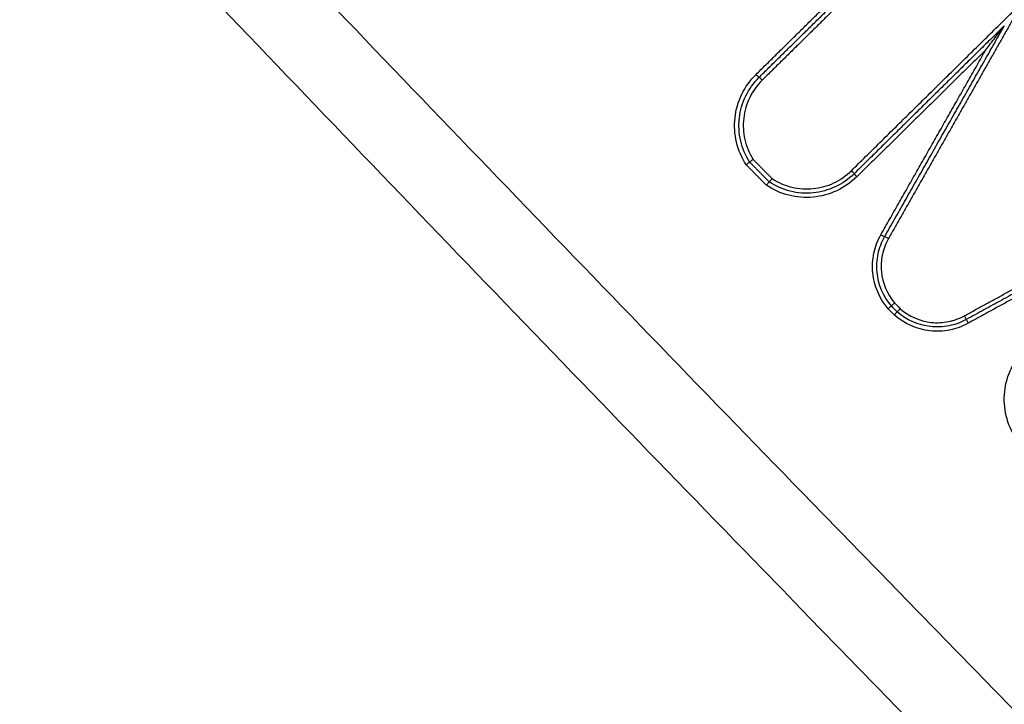
# Model space of a CAD drawing. Units: millimetres. Extents: x -9759 to 9759, y -9759 to 9759.
# Drawn here: x -3487 to -3463, y 6165 to 6181 of the extents above; entities that cross this region are included whole.
import ezdxf

# ---------------------------------------------------------------- set-up
doc = ezdxf.new("R2010")
doc.units = ezdxf.units.MM
doc.header["$LTSCALE"] = 20
doc.layers.add('2d', color=230, linetype='Continuous')
doc.layers.add('ASTMF3101-TrainingEnvelope_Hatch', color=222, linetype='Continuous')

msp = doc.modelspace()

# ---------------------------------------------------------------- hatches: boundary and pattern name
at = {"layer": 'ASTMF3101-TrainingEnvelope_Hatch'}
h = msp.add_hatch(dxfattribs=at)
h.set_pattern_fill('ANSI31', color=256, scale=100, angle=31)
h.set_pattern_definition([(76, (-3184.3, 5960.92), (-308.07, 76.81), [])])
h.paths.add_polyline_path([(-3033.39, 7061.001, 0.414214), (-3156.888, 7091.793), (-4195.674, 6467.628, 0.414214), (-4226.465, 6344.129), (-3740.55, 5535.429, 0.017509), (-3742.393, 5528.674), (-3785.223, 5599.955), (-3872.994, 5746.03, 0.414214), (-3941.604, 5763.137), (-4084.757, 5677.122), (-4172.723, 5624.266), (-4272.471, 5564.332, 0.414214), (-4289.577, 5495.722), (-4245.625, 5422.574), (-3973.003, 4968.853), (-3929.051, 4895.705, 0.414214), (-3860.441, 4878.598), (-3672.727, 4991.388), (-3529.574, 5077.403, 0.128744), (-3511.875, 5095.522, 0.345298), (-3389.416, 5080.27), (-2328.774, 5717.567, 0.414214), (-2294.561, 5854.788), (-2498.702, 6194.535, 0.124661), (-2533.55, 6229.126)])

# ---------------------------------------------------------------- linework, layer by layer
at = {"layer": '2d'}
msp.add_circle((0, 0), 9758.534, dxfattribs=at)
for centre, major_axis, ratio, start_param, end_param in [((-3469.428, 6180.134), (-0.0702, 0.0712), 0.046486, 1.559573, 3.141593), ((-3469.288, 6179.991), (-0.0702, 0.0712), 0.046475, 4.701168, 6.283185), ((-3466.42, 6176.27), (-0.087, 0.0493), 0.04147, 1.547397, 3.141593), ((-3466.246, 6176.172), (-0.087, 0.0493), 0.041443, 4.689005, 6.283185), ((-3464.414, 6174.312), (-0.048, 0.0877), 0.047314, 3.141593, 4.714281), ((-3464.318, 6174.137), (-0.048, 0.0877), 0.047311, 0, 1.572688)]:
    msp.add_ellipse(centre, major_axis=major_axis, ratio=ratio, start_param=start_param, end_param=end_param, dxfattribs=at)
at = {"layer": '2d', "extrusion": (0, 0, -1)}
for centre, ratio, start_param, end_param in [((-3467.139, 6177.81), 0.04622, 1.581956, 3.141593), ((-3466.998, 6177.667), 0.046199, -1.559642, 0)]:
    msp.add_ellipse(centre, major_axis=(-0.0702, 0.0712), ratio=ratio, start_param=start_param, end_param=end_param, dxfattribs=at)
at = {"layer": '2d'}
for points, knots in [([(-3236.837, 6048.351), (-3242.9, 6044.75), (-3249.01, 6041.232), (-3261.325, 6034.359), (-3267.532, 6031.007), (-3276.918, 6026.129), (-3280.04, 6024.507), (-3284.935, 6022.584), (-3286.585, 6022.037), (-3289.106, 6021.422), (-3289.955, 6021.25), (-3291.671, 6020.967), (-3292.533, 6020.856), (-3295.135, 6020.68), (-3296.856, 6020.732), (-3300.253, 6021.168), (-3301.949, 6021.567), (-3305.262, 6022.671), (-3306.848, 6023.367), (-3309.911, 6024.996), (-3311.39, 6025.926), (-3314.278, 6027.932), (-3315.675, 6029.001), (-3317.739, 6030.651), (-3318.423, 6031.207), (-3319.791, 6032.318), (-3320.474, 6032.875), (-3323.883, 6035.664), (-3326.596, 6037.914), (-3330.647, 6041.31), (-3331.994, 6042.446), (-3334.683, 6044.727), (-3336.026, 6045.869), (-3340.051, 6049.301), (-3342.726, 6051.598), (-3356.072, 6063.123), (-3366.632, 6072.475), (-3397.997, 6100.843), (-3418.506, 6120.169), (-3448.565, 6149.899), (-3458.479, 6159.919), (-3473.216, 6175.094), (-3478.103, 6180.179), (-3485.409, 6187.835), (-3487.841, 6190.391), (-3491.484, 6194.23), (-3492.702, 6195.505), (-3495.11, 6198.092), (-3496.297, 6199.411), (-3497.359, 6200.843)], [0, 0, 0, 0, 0.062472, 0.062472, 0.124974, 0.124974, 0.156225, 0.156225, 0.171851, 0.171851, 0.179663, 0.179663, 0.187476, 0.187476, 0.203101, 0.203101, 0.218727, 0.218727, 0.234352, 0.234352, 0.249978, 0.249978, 0.265603, 0.265603, 0.273416, 0.273416, 0.281229, 0.281229, 0.31248, 0.31248, 0.328105, 0.328105, 0.343731, 0.343731, 0.374982, 0.374982, 0.499985, 0.499985, 0.749993, 0.749993, 0.874996, 0.874996, 0.937498, 0.937498, 0.968749, 0.968749, 0.984375, 0.984375, 1, 1, 1, 1]), ([(-3498.926, 6199.679), (-3497.794, 6198.153), (-3496.564, 6196.789), (-3494.129, 6194.169), (-3492.914, 6192.897), (-3489.272, 6189.053), (-3486.84, 6186.494), (-3479.533, 6178.829), (-3474.643, 6173.736), (-3459.896, 6158.541), (-3449.976, 6148.51), (-3419.887, 6118.74), (-3399.356, 6099.391), (-3367.962, 6070.993), (-3357.39, 6061.629), (-3344.03, 6050.091), (-3341.351, 6047.791), (-3337.322, 6044.354), (-3335.977, 6043.211), (-3333.285, 6040.928), (-3331.933, 6039.788), (-3327.87, 6036.381), (-3325.149, 6034.124), (-3321.727, 6031.326), (-3321.041, 6030.767), (-3319.668, 6029.652), (-3318.983, 6029.096), (-3316.9, 6027.43), (-3315.468, 6026.334), (-3312.487, 6024.262), (-3310.947, 6023.292), (-3307.719, 6021.573), (-3306.029, 6020.827), (-3302.484, 6019.644), (-3300.665, 6019.213), (-3296.985, 6018.738), (-3295.149, 6018.683), (-3292.337, 6018.872), (-3291.395, 6018.993), (-3289.587, 6019.292), (-3288.689, 6019.473), (-3286.012, 6020.126), (-3284.276, 6020.703), (-3279.183, 6022.703), (-3276.016, 6024.353), (-3266.6, 6029.247), (-3260.372, 6032.61), (-3248.021, 6039.503), (-3241.893, 6043.032), (-3235.811, 6046.644)], [0, 0, 0, 0, 0.015625, 0.015625, 0.03125, 0.03125, 0.0625, 0.0625, 0.125, 0.125, 0.25, 0.25, 0.5, 0.5, 0.625, 0.625, 0.65625, 0.65625, 0.671875, 0.671875, 0.6875, 0.6875, 0.71875, 0.71875, 0.726562, 0.726562, 0.734375, 0.734375, 0.75, 0.75, 0.765625, 0.765625, 0.78125, 0.78125, 0.796875, 0.796875, 0.8125, 0.8125, 0.820313, 0.820313, 0.828125, 0.828125, 0.84375, 0.84375, 0.875, 0.875, 0.9375, 0.9375, 1, 1, 1, 1]), ([(-3375.257, 6022.714), (-3400.072, 6049.162), (-3423.976, 6076.394), (-3458.492, 6118.407), (-3469.777, 6132.611), (-3486.354, 6154.18), (-3491.821, 6161.414), (-3499.935, 6172.331), (-3502.626, 6175.98), (-3507.978, 6183.301), (-3510.644, 6186.965), (-3513.288, 6190.675)], [0, 0, 0, 0, 0.5, 0.5, 0.75, 0.75, 0.875, 0.875, 0.9375, 0.9375, 1, 1, 1, 1]), ([(-3514.172, 6190.068), (-3511.544, 6186.375), (-3508.897, 6182.686), (-3503.574, 6175.333), (-3500.898, 6171.668), (-3492.822, 6160.707), (-3487.378, 6153.445), (-3470.862, 6131.797), (-3459.608, 6117.545), (-3425.168, 6075.401), (-3401.289, 6048.095), (-3376.489, 6021.581)], [0, 0, 0, 0, 0.0625, 0.0625, 0.125, 0.125, 0.25, 0.25, 0.5, 0.5, 1, 1, 1, 1]), ([(-3377.24, 6020.883), (-3400.006, 6045.249), (-3422.051, 6070.316), (-3468.43, 6126.394), (-3492.479, 6157.693), (-3515.353, 6189.794)], [0, 0, 0, 0, 10.00483, 10.00483, 21.831504, 21.831504, 21.831504, 21.831504]), ([(-3377.233, 6020.885), (-3389.674, 6034.201), (-3401.883, 6047.707), (-3425.835, 6075.099), (-3437.579, 6088.984), (-3472.111, 6131.211), (-3494.201, 6160.122), (-3515.35, 6189.802)], [0, 0, 0, 0, 0.0545493, 0.0545493, 0.1090986, 0.1090986, 0.2181972, 0.2181972, 0.2181972, 0.2181972]), ([(-3463.894, 6180.727), (-3463.819, 6180.825), (-3463.743, 6180.924), (-3463.63, 6181.071), (-3463.592, 6181.12), (-3463.536, 6181.193), (-3463.517, 6181.217), (-3463.489, 6181.253), (-3463.48, 6181.265), (-3463.467, 6181.282), (-3463.462, 6181.288), (-3463.454, 6181.298), (-3463.45, 6181.303), (-3463.449, 6181.304)], [-0.0000038269, -0.0000038269, -0.0000038269, -0.0000038269, 0.0003678032, 0.0003678032, 0.0005536183, 0.0005536183, 0.0006465258, 0.0006465258, 0.0006929796, 0.0006929796, 0.0007162065, 0.0007162065, 0.0007394333, 0.0007394333, 0.0007394333, 0.0007394333]), ([(-3469.669, 6177.955), (-3469.778, 6178.122), (-3469.856, 6178.304), (-3469.948, 6178.691), (-3469.96, 6178.888), (-3469.917, 6179.284), (-3469.862, 6179.473), (-3469.689, 6179.832), (-3469.574, 6179.991), (-3469.432, 6180.131)], [0, 0, 0, 0, 0.000598369, 0.000598369, 0.001196739, 0.001196739, 0.001795108, 0.001795108, 0.002393478, 0.002393478, 0.002393478, 0.002393478]), ([(-3469.587, 6178.02), (-3469.688, 6178.178), (-3469.759, 6178.348), (-3469.844, 6178.712), (-3469.855, 6178.897), (-3469.814, 6179.268), (-3469.762, 6179.445), (-3469.599, 6179.781), (-3469.491, 6179.931), (-3469.358, 6180.063)], [0, 0, 0, 0, 0.000561284, 0.000561284, 0.001122568, 0.001122568, 0.001683852, 0.001683852, 0.002245136, 0.002245136, 0.002245136, 0.002245136]), ([(-3469.284, 6179.994), (-3469.408, 6179.871), (-3469.509, 6179.731), (-3469.662, 6179.418), (-3469.71, 6179.252), (-3469.75, 6178.905), (-3469.741, 6178.733), (-3469.663, 6178.392), (-3469.597, 6178.233), (-3469.504, 6178.085)], [0, 0, 0, 0, 0.000516956, 0.000516956, 0.001033912, 0.001033912, 0.001550868, 0.001550868, 0.002067824, 0.002067824, 0.002067824, 0.002067824]), ([(-3469.669, 6177.955), (-3469.668, 6177.956), (-3469.667, 6177.957), (-3469.666, 6177.958), (-3469.66, 6177.963), (-3469.654, 6177.967), (-3469.648, 6177.972), (-3469.639, 6177.979), (-3469.631, 6177.986), (-3469.624, 6177.991), (-3469.616, 6177.997), (-3469.609, 6178.003), (-3469.604, 6178.007), (-3469.599, 6178.011), (-3469.594, 6178.015), (-3469.591, 6178.017), (-3469.588, 6178.019), (-3469.587, 6178.02), (-3469.587, 6178.02)], [-0.0000044652, -0.0000044652, -0.0000044652, -0.0000044652, 0, 0, 0, 0.0000230074, 0.0000230074, 0.0000230074, 0.000056934, 0.000056934, 0.000056934, 0.0000906903, 0.0000906903, 0.0000906903, 0.0001243742, 0.0001243742, 0.0001243742, 0.0001580626, 0.0001580626, 0.0001580626, 0.0001580626]), ([(-3469.504, 6178.085), (-3469.505, 6178.085), (-3469.506, 6178.084), (-3469.507, 6178.083), (-3469.513, 6178.078), (-3469.519, 6178.073), (-3469.525, 6178.068), (-3469.534, 6178.062), (-3469.542, 6178.055), (-3469.55, 6178.049), (-3469.557, 6178.043), (-3469.564, 6178.038), (-3469.569, 6178.034), (-3469.575, 6178.029), (-3469.579, 6178.026), (-3469.582, 6178.024), (-3469.585, 6178.021), (-3469.587, 6178.02), (-3469.587, 6178.02)], [-0.0000043316, -0.0000043316, -0.0000043316, -0.0000043316, 0, 0, 0, 0.0000231764, 0.0000231764, 0.0000231764, 0.0000570953, 0.0000570953, 0.0000570953, 0.0000908439, 0.0000908439, 0.0000908439, 0.000124523, 0.000124523, 0.000124523, 0.0001582065, 0.0001582065, 0.0001582065, 0.0001582065]), ([(-3467.068, 6177.739), (-3467.202, 6177.607), (-3467.353, 6177.502), (-3467.692, 6177.344), (-3467.87, 6177.295), (-3468.242, 6177.259), (-3468.427, 6177.273), (-3468.789, 6177.363), (-3468.958, 6177.437), (-3469.114, 6177.54)], [0, 0, 0, 0, 0.000553642, 0.000553642, 0.001107284, 0.001107284, 0.001660925, 0.001660925, 0.002214567, 0.002214567, 0.002214567, 0.002214567]), ([(-3469.046, 6177.621), (-3468.9, 6177.525), (-3468.741, 6177.457), (-3468.402, 6177.374), (-3468.23, 6177.362), (-3467.882, 6177.397), (-3467.716, 6177.443), (-3467.4, 6177.591), (-3467.259, 6177.69), (-3467.135, 6177.812)], [0, 0, 0, 0, 0.000524529, 0.000524529, 0.001049058, 0.001049058, 0.001573587, 0.001573587, 0.002098116, 0.002098116, 0.002098116, 0.002098116]), ([(-3467.002, 6177.665), (-3467.144, 6177.525), (-3467.306, 6177.413), (-3467.667, 6177.244), (-3467.858, 6177.193), (-3468.254, 6177.156), (-3468.451, 6177.171), (-3468.837, 6177.269), (-3469.016, 6177.349), (-3469.182, 6177.46)], [0, 0, 0, 0, 0.00059035, 0.00059035, 0.0011807, 0.0011807, 0.001771051, 0.001771051, 0.002361401, 0.002361401, 0.002361401, 0.002361401]), ([(-3469.182, 6177.46), (-3469.181, 6177.462), (-3469.18, 6177.463), (-3469.179, 6177.464), (-3469.174, 6177.47), (-3469.169, 6177.476), (-3469.165, 6177.481), (-3469.158, 6177.49), (-3469.151, 6177.498), (-3469.145, 6177.505), (-3469.139, 6177.512), (-3469.133, 6177.519), (-3469.129, 6177.524), (-3469.124, 6177.529), (-3469.12, 6177.534), (-3469.118, 6177.536), (-3469.115, 6177.539), (-3469.114, 6177.541), (-3469.114, 6177.54)], [-0.0000044657, -0.0000044657, -0.0000044657, -0.0000044657, 0, 0, 0, 0.000022663, 0.000022663, 0.000022663, 0.0000565981, 0.0000565981, 0.0000565981, 0.0000903626, 0.0000903626, 0.0000903626, 0.0001240538, 0.0001240538, 0.0001240538, 0.0001577496, 0.0001577496, 0.0001577496, 0.0001577496]), ([(-3469.046, 6177.621), (-3469.047, 6177.62), (-3469.048, 6177.618), (-3469.049, 6177.617), (-3469.053, 6177.611), (-3469.058, 6177.605), (-3469.063, 6177.6), (-3469.07, 6177.591), (-3469.077, 6177.583), (-3469.083, 6177.576), (-3469.089, 6177.569), (-3469.095, 6177.562), (-3469.099, 6177.557), (-3469.104, 6177.551), (-3469.107, 6177.547), (-3469.11, 6177.544), (-3469.112, 6177.542), (-3469.114, 6177.54), (-3469.114, 6177.54)], [-0.0000043321, -0.0000043321, -0.0000043321, -0.0000043321, 0, 0, 0, 0.0000228329, 0.0000228329, 0.0000228329, 0.0000567604, 0.0000567604, 0.0000567604, 0.000090517, 0.000090517, 0.000090517, 0.0001242035, 0.0001242035, 0.0001242035, 0.0001578943, 0.0001578943, 0.0001578943, 0.0001578943]), ([(-3466.249, 6174.484), (-3466.459, 6174.727), (-3466.588, 6175.033), (-3466.634, 6175.508), (-3466.625, 6175.668), (-3466.559, 6175.98), (-3466.503, 6176.128), (-3466.424, 6176.268)], [0, 0, 0, 0, 0.000958126, 0.000958126, 0.001437188, 0.001437188, 0.001916251, 0.001916251, 0.001916251, 0.001916251]), ([(-3466.171, 6174.554), (-3466.367, 6174.782), (-3466.487, 6175.067), (-3466.53, 6175.511), (-3466.521, 6175.66), (-3466.459, 6175.952), (-3466.407, 6176.091), (-3466.333, 6176.221)], [0, 0, 0, 0, 0.000894993, 0.000894993, 0.00134249, 0.00134249, 0.001789987, 0.001789987, 0.001789987, 0.001789987]), ([(-3466.242, 6176.174), (-3466.31, 6176.053), (-3466.359, 6175.924), (-3466.417, 6175.653), (-3466.425, 6175.515), (-3466.386, 6175.102), (-3466.274, 6174.836), (-3466.093, 6174.624)], [0, 0, 0, 0, 0.000412366, 0.000412366, 0.000824731, 0.000824731, 0.001649463, 0.001649463, 0.001649463, 0.001649463]), ([(-3466.093, 6174.624), (-3466.095, 6174.622), (-3466.097, 6174.621), (-3466.099, 6174.619), (-3466.104, 6174.615), (-3466.109, 6174.61), (-3466.113, 6174.606), (-3466.121, 6174.599), (-3466.129, 6174.591), (-3466.136, 6174.585), (-3466.143, 6174.579), (-3466.15, 6174.573), (-3466.155, 6174.568), (-3466.16, 6174.564), (-3466.164, 6174.56), (-3466.167, 6174.557), (-3466.17, 6174.555), (-3466.171, 6174.554), (-3466.171, 6174.554)], [-0.0000074785, -0.0000074785, -0.0000074785, -0.0000074785, 0, 0, 0, 0.0000193526, 0.0000193526, 0.0000193526, 0.0000532631, 0.0000532631, 0.0000532631, 0.0000871545, 0.0000871545, 0.0000871545, 0.0001210383, 0.0001210383, 0.0001210383, 0.0001549225, 0.0001549225, 0.0001549225, 0.0001549225]), ([(-3466.249, 6174.484), (-3466.247, 6174.485), (-3466.245, 6174.487), (-3466.243, 6174.489), (-3466.239, 6174.493), (-3466.234, 6174.497), (-3466.229, 6174.502), (-3466.221, 6174.509), (-3466.213, 6174.516), (-3466.206, 6174.523), (-3466.199, 6174.529), (-3466.193, 6174.535), (-3466.188, 6174.539), (-3466.183, 6174.544), (-3466.178, 6174.548), (-3466.176, 6174.55), (-3466.173, 6174.553), (-3466.171, 6174.554), (-3466.171, 6174.554)], [-0.0000077402, -0.0000077402, -0.0000077402, -0.0000077402, 0, 0, 0, 0.0000190932, 0.0000190932, 0.0000190932, 0.0000530084, 0.0000530084, 0.0000530084, 0.0000869047, 0.0000869047, 0.0000869047, 0.0001207929, 0.0001207929, 0.0001207929, 0.0001546816, 0.0001546816, 0.0001546816, 0.0001546816]), ([(-3466.03, 6174.41), (-3466.03, 6174.411), (-3466.032, 6174.409), (-3466.034, 6174.407), (-3466.037, 6174.404), (-3466.041, 6174.4), (-3466.046, 6174.395), (-3466.051, 6174.39), (-3466.057, 6174.384), (-3466.063, 6174.377), (-3466.07, 6174.37), (-3466.077, 6174.363), (-3466.085, 6174.355), (-3466.089, 6174.35), (-3466.093, 6174.346), (-3466.098, 6174.341), (-3466.099, 6174.339), (-3466.101, 6174.337), (-3466.103, 6174.335)], [0, 0, 0, 0, 0.0000335611, 0.0000335611, 0.0000335611, 0.0000671217, 0.0000671217, 0.0000671217, 0.0001006904, 0.0001006904, 0.0001006904, 0.0001342778, 0.0001342778, 0.0001342778, 0.0001530959, 0.0001530959, 0.0001530959, 0.0001608364, 0.0001608364, 0.0001608364, 0.0001608364]), ([(-3465.957, 6174.486), (-3465.959, 6174.484), (-3465.961, 6174.482), (-3465.962, 6174.48), (-3465.967, 6174.476), (-3465.971, 6174.471), (-3465.976, 6174.466), (-3465.983, 6174.458), (-3465.99, 6174.451), (-3465.997, 6174.444), (-3466.004, 6174.437), (-3466.01, 6174.431), (-3466.014, 6174.426), (-3466.019, 6174.421), (-3466.023, 6174.417), (-3466.026, 6174.414), (-3466.029, 6174.412), (-3466.03, 6174.41), (-3466.03, 6174.41)], [-0.0000074788, -0.0000074788, -0.0000074788, -0.0000074788, 0, 0, 0, 0.0000192624, 0.0000192624, 0.0000192624, 0.0000531743, 0.0000531743, 0.0000531743, 0.0000870673, 0.0000870673, 0.0000870673, 0.0001209526, 0.0001209526, 0.0001209526, 0.0001548383, 0.0001548383, 0.0001548383, 0.0001548383]), ([(-3464.366, 6174.224), (-3464.497, 6174.152), (-3464.636, 6174.102), (-3464.929, 6174.044), (-3465.078, 6174.038), (-3465.521, 6174.087), (-3465.805, 6174.212), (-3466.03, 6174.41)], [0, 0, 0, 0, 0.000443799, 0.000443799, 0.000887598, 0.000887598, 0.001775196, 0.001775196, 0.001775196, 0.001775196]), ([(-3465.957, 6174.486), (-3465.748, 6174.301), (-3465.484, 6174.186), (-3465.072, 6174.141), (-3464.933, 6174.147), (-3464.661, 6174.201), (-3464.532, 6174.248), (-3464.41, 6174.315)], [0, 0, 0, 0, 0.000832349, 0.000832349, 0.001248523, 0.001248523, 0.001664697, 0.001664697, 0.001664697, 0.001664697]), ([(-3464.322, 6174.134), (-3464.462, 6174.057), (-3464.611, 6174.003), (-3464.925, 6173.941), (-3465.084, 6173.935), (-3465.559, 6173.988), (-3465.863, 6174.122), (-3466.103, 6174.335)], [0, 0, 0, 0, 0.000475193, 0.000475193, 0.000950385, 0.000950385, 0.00190077, 0.00190077, 0.00190077, 0.00190077]), ([(-3463.17, 6171.359), (-3463.279, 6171.526), (-3463.356, 6171.707), (-3463.448, 6172.094), (-3463.461, 6172.291), (-3463.418, 6172.687), (-3463.363, 6172.877), (-3463.19, 6173.235), (-3463.075, 6173.395), (-3462.933, 6173.535)], [0, 0, 0, 0, 0.00059836, 0.00059836, 0.00119672, 0.00119672, 0.001795079, 0.001795079, 0.002393439, 0.002393439, 0.002393439, 0.002393439])]:
    msp.add_open_spline(points, degree=3, knots=knots, dxfattribs=at)
for points, weights in [([(-3469.432, 6180.131), (-3467.534, 6182.002), (-3465.635, 6183.873), (-3463.736, 6185.744)], [1, 0.999999332672, 0.999999332672, 1]), ([(-3469.358, 6180.063), (-3467.459, 6181.933), (-3465.561, 6183.804), (-3463.662, 6185.675)], [1, 0.999999332527, 0.999999332527, 1]), ([(-3463.588, 6185.606), (-3465.487, 6183.735), (-3467.385, 6181.864), (-3469.284, 6179.994)], [1, 0.999999332527, 0.999999332527, 1]), ([(-3467.135, 6177.812), (-3465.758, 6179.169), (-3464.381, 6180.525), (-3463.004, 6181.882)], [1, 0.999999649061, 0.999999649061, 1]), ([(-3463.004, 6181.882), (-3464.083, 6179.979), (-3465.162, 6178.076), (-3466.242, 6176.174)], [1, 0.999999639245, 0.999999639245, 1]), ([(-3463.449, 6181.304), (-3464.656, 6180.116), (-3465.862, 6178.927), (-3467.068, 6177.739)], [1, 0.999999730538, 0.999999730538, 1]), ([(-3466.333, 6176.221), (-3465.372, 6177.915), (-3464.41, 6179.61), (-3463.449, 6181.304)], [1, 0.999999713843, 0.999999713843, 1]), ([(-3463.894, 6180.727), (-3464.93, 6179.706), (-3465.966, 6178.686), (-3467.002, 6177.665)], [1, 0.99999980135, 0.99999980135, 1]), ([(-3466.424, 6176.268), (-3465.581, 6177.754), (-3464.737, 6179.241), (-3463.894, 6180.727)], [1, 0.999999779859, 0.999999779859, 1]), ([(-3469.182, 6177.46), (-3469.344, 6177.625), (-3469.507, 6177.79), (-3469.669, 6177.955)], [1, 0.999999999707, 0.999999999707, 1]), ([(-3469.114, 6177.54), (-3469.271, 6177.7), (-3469.429, 6177.86), (-3469.587, 6178.02)], [1, 0.999999999724, 0.999999999724, 1]), ([(-3469.504, 6178.085), (-3469.351, 6177.93), (-3469.199, 6177.776), (-3469.046, 6177.621)], [1, 0.999999999741, 0.999999999741, 1]), ([(-3464.41, 6174.315), (-3462.491, 6175.365), (-3460.573, 6176.416), (-3458.655, 6177.467)], [1, 0.999999525127, 0.999999525127, 1]), ([(-3459.24, 6177.032), (-3460.948, 6176.096), (-3462.657, 6175.16), (-3464.366, 6174.224)], [1, 0.99999962332, 0.99999962332, 1]), ([(-3459.825, 6176.597), (-3461.324, 6175.776), (-3462.823, 6174.955), (-3464.322, 6174.134)], [1, 0.999999710221, 0.999999710221, 1])]:
    msp.add_rational_spline(points, weights, degree=3, dxfattribs=at)
for points in [[(-3466.093, 6174.624), (-3466.048, 6174.578), (-3466.003, 6174.532), (-3465.957, 6174.486)], [(-3466.103, 6174.335), (-3466.152, 6174.385), (-3466.2, 6174.434), (-3466.249, 6174.484)], [(-3466.03, 6174.41), (-3466.077, 6174.458), (-3466.124, 6174.506), (-3466.171, 6174.554)]]:
    msp.add_open_spline(points, degree=3, dxfattribs=at)

doc.saveas('drawing.dxf')
